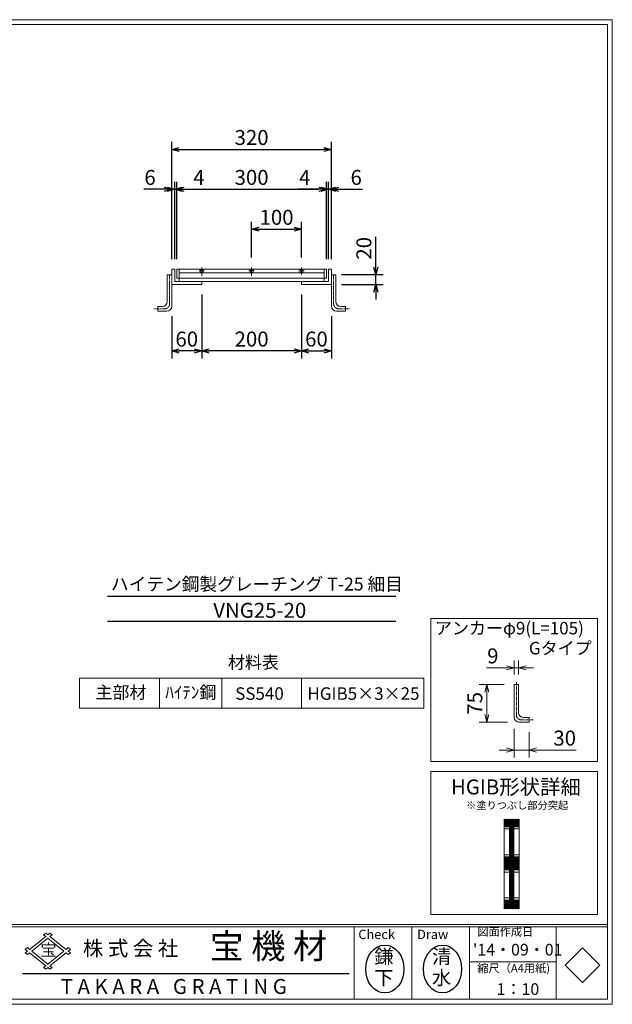
# Model space of a CAD drawing. Units: millimetres. Extents: x 0 to 2790, y 0 to 1973.
# Drawn here: x 1601 to 2790, y 0 to 1973 of the extents above; entities that cross this region are included whole.
import ezdxf

# ---------------------------------------------------------------- set-up
doc = ezdxf.new("R2010")
doc.units = ezdxf.units.MM
doc.linetypes.add('CENTER', pattern=[10, 6.25, -1.25, 1.25, -1.25])
for name, color, linetype, lineweight in [('エンボス', 4, 'Continuous', 5), ('受け枠', 3, 'Continuous', 9), ('寸法線', 2, 'Continuous', 9), ('本体', 7, 'Continuous', 13), ('枠寸法', 31, 'Continuous', 9)]:
    doc.layers.add(name, color=color, linetype=linetype, lineweight=lineweight)
doc.layers.add('外枠', color=7, linetype='Continuous')
doc.dimstyles.new('ISO-25', dxfattribs={"dimscale": 10, "dimtxt": 3, "dimasz": 1.5, "dimexe": 1.5, "dimexo": 2, "dimgap": 0.5, "dimtad": 1, "dimdsep": 46, "dimtxsty": 'Standard', "dimblk": 'OPEN30', "dimcen": 2.5, "dimadec": 0, "dimazin": 0, "dimtfac": 1, "dimtmove": 0, "dimatfit": 0, "dimldrblk": 'OPEN30', "dimfxl": 1, "dimarcsym": 0})
pattern_1 = [(45, (2467.8018, 82.2953), (-1.122532, 1.122532), [])]

# ---------------------------------------------------------------- blocks, each defined once
blk = doc.blocks.new('_Open30')
at = {"color": 0, "linetype": 'ByBlock', "lineweight": -2}
for p, q in [((-1, 0.27), (0, 0)), ((0, 0), (-1, -0.27)), ((0, 0), (-1, 0))]:
    blk.add_line(p, q, dxfattribs=at)
blk = doc.blocks.new('*D5')
at = {"layer": 'Defpoints', "color": 0, "linetype": 'Continuous'}
for p in [(2216.3, 1633.3), (1916.3, 1473.3), (2216.3, 1473.3)]:
    blk.add_point(p, dxfattribs=at)
at = {"layer": '寸法線', "color": 0, "linetype": 'Continuous', "lineweight": -2}
for p, q in [((1916.3, 1493.3), (1916.3, 1648.3)), ((2216.3, 1493.3), (2216.3, 1648.3)), ((1931.3, 1633.3), (2201.3, 1633.3))]:
    blk.add_line(p, q, dxfattribs=at)
at = {"layer": '寸法線', "color": 0, "linetype": 'Continuous', "lineweight": -2, "xscale": 15, "yscale": 15, "zscale": 15, "rotation": 180}
blk.add_blockref('_Open30', (1916.3, 1633.3), dxfattribs=at)
at = {"layer": '寸法線', "color": 0, "linetype": 'Continuous', "lineweight": -2, "xscale": 15, "yscale": 15, "zscale": 15}
blk.add_blockref('_Open30', (2216.3, 1633.3), dxfattribs=at)
at = {"layer": '寸法線', "color": 0, "linetype": 'Continuous', "insert": (2066.3, 1653.3), "char_height": 30, "attachment_point": 5}
blk.add_mtext('300', dxfattribs=at)
blk = doc.blocks.new('*D6')
at = {"layer": 'Defpoints', "color": 0, "linetype": 'Continuous'}
for p in [(2226.3, 1713.3), (1906.3, 1473.3), (2226.3, 1473.3)]:
    blk.add_point(p, dxfattribs=at)
at = {"layer": '枠寸法', "color": 0, "linetype": 'Continuous', "lineweight": -2}
for p, q in [((1906.3, 1493.3), (1906.3, 1728.3)), ((2226.3, 1493.3), (2226.3, 1728.3)), ((1921.3, 1713.3), (2211.3, 1713.3))]:
    blk.add_line(p, q, dxfattribs=at)
at = {"layer": '枠寸法', "color": 0, "linetype": 'Continuous', "lineweight": -2, "xscale": 15, "yscale": 15, "zscale": 15, "rotation": 180}
blk.add_blockref('_Open30', (1906.3, 1713.3), dxfattribs=at)
at = {"layer": '枠寸法', "color": 0, "linetype": 'Continuous', "lineweight": -2, "xscale": 15, "yscale": 15, "zscale": 15}
blk.add_blockref('_Open30', (2226.3, 1713.3), dxfattribs=at)
at = {"layer": '枠寸法', "color": 0, "linetype": 'Continuous', "insert": (2066.3, 1733.3), "char_height": 30, "attachment_point": 5}
blk.add_mtext('320', dxfattribs=at)
blk = doc.blocks.new('*D7')
at = {"layer": 'Defpoints', "color": 0, "linetype": 'Continuous'}
for p in [(1966.3, 1442.3), (2166.3, 1442.3), (1966.3, 1309.3)]:
    blk.add_point(p, dxfattribs=at)
at = {"layer": '枠寸法', "color": 0, "linetype": 'Continuous', "lineweight": -2}
for p, q in [((1966.3, 1422.3), (1966.3, 1294.3)), ((2166.3, 1422.3), (2166.3, 1294.3)), ((2151.3, 1309.3), (1981.3, 1309.3))]:
    blk.add_line(p, q, dxfattribs=at)
at = {"layer": '枠寸法', "color": 0, "linetype": 'Continuous', "lineweight": -2, "xscale": 15, "yscale": 15, "zscale": 15, "rotation": 180}
blk.add_blockref('_Open30', (1966.3, 1309.3), dxfattribs=at)
at = {"layer": '枠寸法', "color": 0, "linetype": 'Continuous', "lineweight": -2, "xscale": 15, "yscale": 15, "zscale": 15}
blk.add_blockref('_Open30', (2166.3, 1309.3), dxfattribs=at)
at = {"layer": '枠寸法', "color": 0, "linetype": 'Continuous', "insert": (2066.3, 1329.3), "char_height": 30, "attachment_point": 5}
blk.add_mtext('200', dxfattribs=at)
blk = doc.blocks.new('*D8')
at = {"layer": 'Defpoints', "color": 0, "linetype": 'Continuous'}
for p in [(1966.3, 1442.3), (1906.3, 1399.2), (1906.3, 1309.3)]:
    blk.add_point(p, dxfattribs=at)
at = {"layer": '枠寸法', "color": 0, "linetype": 'Continuous', "lineweight": -2}
for p, q in [((1966.3, 1422.3), (1966.3, 1294.3)), ((1906.3, 1379.2), (1906.3, 1294.3)), ((1951.3, 1309.3), (1921.3, 1309.3))]:
    blk.add_line(p, q, dxfattribs=at)
at = {"layer": '枠寸法', "color": 0, "linetype": 'Continuous', "lineweight": -2, "xscale": 15, "yscale": 15, "zscale": 15, "rotation": 180}
blk.add_blockref('_Open30', (1906.3, 1309.3), dxfattribs=at)
at = {"layer": '枠寸法', "color": 0, "linetype": 'Continuous', "lineweight": -2, "xscale": 15, "yscale": 15, "zscale": 15}
blk.add_blockref('_Open30', (1966.3, 1309.3), dxfattribs=at)
at = {"layer": '枠寸法', "color": 0, "linetype": 'Continuous', "insert": (1936.3, 1329.3), "char_height": 30, "attachment_point": 5}
blk.add_mtext('60', dxfattribs=at)
blk = doc.blocks.new('*D9')
at = {"layer": 'Defpoints', "color": 0, "linetype": 'Continuous'}
for p in [(2166.3, 1553.3), (2066.3, 1476.9), (2166.3, 1476.9)]:
    blk.add_point(p, dxfattribs=at)
at = {"layer": '寸法線', "color": 0, "linetype": 'Continuous', "lineweight": -2}
for p, q in [((2066.3, 1496.9), (2066.3, 1568.3)), ((2166.3, 1496.9), (2166.3, 1568.3)), ((2081.3, 1553.3), (2151.3, 1553.3))]:
    blk.add_line(p, q, dxfattribs=at)
at = {"layer": '寸法線', "color": 0, "linetype": 'Continuous', "lineweight": -2, "xscale": 15, "yscale": 15, "zscale": 15, "rotation": 180}
blk.add_blockref('_Open30', (2066.3, 1553.3), dxfattribs=at)
at = {"layer": '寸法線', "color": 0, "linetype": 'Continuous', "lineweight": -2, "xscale": 15, "yscale": 15, "zscale": 15}
blk.add_blockref('_Open30', (2166.3, 1553.3), dxfattribs=at)
at = {"layer": '寸法線', "color": 0, "linetype": 'Continuous', "insert": (2116.3, 1573.3), "char_height": 30, "attachment_point": 5}
blk.add_mtext('100', dxfattribs=at)
blk = doc.blocks.new('*D10')
at = {"layer": 'Defpoints', "color": 0, "linetype": 'Continuous'}
for p in [(2220.3, 1633.3), (2220.3, 1473.3), (2226.3, 1473.3)]:
    blk.add_point(p, dxfattribs=at)
at = {"layer": '枠寸法', "color": 0, "linetype": 'Continuous', "lineweight": -2}
for p, q in [((2220.3, 1493.3), (2220.3, 1648.3)), ((2226.3, 1493.3), (2226.3, 1648.3)), ((2205.3, 1633.3), (2190.3, 1633.3)), ((2220.3, 1633.3), (2226.3, 1633.3)), ((2241.3, 1633.3), (2288.6, 1633.3))]:
    blk.add_line(p, q, dxfattribs=at)
at = {"layer": '枠寸法', "color": 0, "linetype": 'Continuous', "lineweight": -2, "xscale": 15, "yscale": 15, "zscale": 15}
blk.add_blockref('_Open30', (2220.3, 1633.3), dxfattribs=at)
at = {"layer": '枠寸法', "color": 0, "linetype": 'Continuous', "lineweight": -2, "xscale": 15, "yscale": 15, "zscale": 15, "rotation": 180}
blk.add_blockref('_Open30', (2226.3, 1633.3), dxfattribs=at)
at = {"layer": '枠寸法', "color": 0, "linetype": 'Continuous', "insert": (2276, 1653.3), "char_height": 30, "attachment_point": 5}
blk.add_mtext('6', dxfattribs=at)
blk = doc.blocks.new('*D11')
at = {"layer": 'Defpoints', "color": 0, "linetype": 'Continuous'}
for p in [(2216.3, 1633.3), (2216.3, 1473.3), (2220.3, 1473.3)]:
    blk.add_point(p, dxfattribs=at)
at = {"layer": '枠寸法', "color": 0, "linetype": 'Continuous', "lineweight": -2}
for p, q in [((2216.3, 1493.3), (2216.3, 1648.3)), ((2220.3, 1493.3), (2220.3, 1648.3)), ((2201.3, 1633.3), (2159.4, 1633.3)), ((2220.3, 1633.3), (2216.3, 1633.3)), ((2235.3, 1633.3), (2250.3, 1633.3))]:
    blk.add_line(p, q, dxfattribs=at)
at = {"layer": '枠寸法', "color": 0, "linetype": 'Continuous', "lineweight": -2, "xscale": 15, "yscale": 15, "zscale": 15}
blk.add_blockref('_Open30', (2216.3, 1633.3), dxfattribs=at)
at = {"layer": '枠寸法', "color": 0, "linetype": 'Continuous', "lineweight": -2, "xscale": 15, "yscale": 15, "zscale": 15, "rotation": 180}
blk.add_blockref('_Open30', (2220.3, 1633.3), dxfattribs=at)
at = {"layer": '枠寸法', "color": 0, "linetype": 'Continuous', "insert": (2172.9, 1653.3), "char_height": 30, "attachment_point": 5}
blk.add_mtext('4', dxfattribs=at)
blk = doc.blocks.new('*D12')
at = {"layer": 'Defpoints', "color": 0, "linetype": 'Continuous'}
for p in [(1906.3, 1633.3), (1906.3, 1473.3), (1912.3, 1473.3)]:
    blk.add_point(p, dxfattribs=at)
at = {"layer": '枠寸法', "color": 0, "linetype": 'Continuous', "lineweight": -2}
for p, q in [((1906.3, 1493.3), (1906.3, 1648.3)), ((1912.3, 1493.3), (1912.3, 1648.3)), ((1891.3, 1633.3), (1850, 1633.3)), ((1912.3, 1633.3), (1906.3, 1633.3)), ((1927.3, 1633.3), (1942.3, 1633.3))]:
    blk.add_line(p, q, dxfattribs=at)
at = {"layer": '枠寸法', "color": 0, "linetype": 'Continuous', "lineweight": -2, "xscale": 15, "yscale": 15, "zscale": 15}
blk.add_blockref('_Open30', (1906.3, 1633.3), dxfattribs=at)
at = {"layer": '枠寸法', "color": 0, "linetype": 'Continuous', "lineweight": -2, "xscale": 15, "yscale": 15, "zscale": 15, "rotation": 180}
blk.add_blockref('_Open30', (1912.3, 1633.3), dxfattribs=at)
at = {"layer": '枠寸法', "color": 0, "linetype": 'Continuous', "insert": (1862.6, 1653.3), "char_height": 30, "attachment_point": 5}
blk.add_mtext('6', dxfattribs=at)
blk = doc.blocks.new('*D13')
at = {"layer": 'Defpoints', "color": 0, "linetype": 'Continuous'}
for p in [(1912.3, 1633.3), (1912.3, 1473.3), (1916.3, 1473.3)]:
    blk.add_point(p, dxfattribs=at)
at = {"layer": '枠寸法', "color": 0, "linetype": 'Continuous', "lineweight": -2}
for p, q in [((1912.3, 1493.3), (1912.3, 1648.3)), ((1916.3, 1493.3), (1916.3, 1648.3)), ((1897.3, 1633.3), (1882.3, 1633.3)), ((1912.3, 1633.3), (1916.3, 1633.3)), ((1931.3, 1633.3), (1974, 1633.3))]:
    blk.add_line(p, q, dxfattribs=at)
at = {"layer": '枠寸法', "color": 0, "linetype": 'Continuous', "lineweight": -2, "xscale": 15, "yscale": 15, "zscale": 15}
blk.add_blockref('_Open30', (1912.3, 1633.3), dxfattribs=at)
at = {"layer": '枠寸法', "color": 0, "linetype": 'Continuous', "lineweight": -2, "xscale": 15, "yscale": 15, "zscale": 15, "rotation": 180}
blk.add_blockref('_Open30', (1916.3, 1633.3), dxfattribs=at)
at = {"layer": '枠寸法', "color": 0, "linetype": 'Continuous', "insert": (1960.6, 1653.3), "char_height": 30, "attachment_point": 5}
blk.add_mtext('4', dxfattribs=at)
blk = doc.blocks.new('*D15')
at = {"layer": 'Defpoints', "color": 0, "linetype": 'Continuous'}
for p in [(2166.3, 1442.3), (2226.3, 1399.2), (2226.3, 1309.3)]:
    blk.add_point(p, dxfattribs=at)
at = {"layer": '枠寸法', "color": 0, "linetype": 'Continuous', "lineweight": -2}
for p, q in [((2166.3, 1422.3), (2166.3, 1294.3)), ((2226.3, 1379.2), (2226.3, 1294.3)), ((2181.3, 1309.3), (2211.3, 1309.3))]:
    blk.add_line(p, q, dxfattribs=at)
at = {"layer": '枠寸法', "color": 0, "linetype": 'Continuous', "lineweight": -2, "xscale": 15, "yscale": 15, "zscale": 15, "rotation": 180}
blk.add_blockref('_Open30', (2166.3, 1309.3), dxfattribs=at)
at = {"layer": '枠寸法', "color": 0, "linetype": 'Continuous', "lineweight": -2, "xscale": 15, "yscale": 15, "zscale": 15}
blk.add_blockref('_Open30', (2226.3, 1309.3), dxfattribs=at)
at = {"layer": '枠寸法', "color": 0, "linetype": 'Continuous', "insert": (2196.3, 1329.3), "char_height": 30, "attachment_point": 5}
blk.add_mtext('60', dxfattribs=at)
blk = doc.blocks.new('*D19')
at = {"layer": 'Defpoints', "color": 0, "ltscale": 3}
for p in [(2226.3, 1462.3), (2315.3, 1462.3), (2226.3, 1442.3)]:
    blk.add_point(p, dxfattribs=at)
at = {"layer": '枠寸法', "color": 0, "lineweight": -2, "ltscale": 3}
for p, q in [((2315.3, 1477.3), (2315.3, 1537.9)), ((2246.3, 1462.3), (2330.3, 1462.3)), ((2315.3, 1442.3), (2315.3, 1462.3)), ((2246.3, 1442.3), (2330.3, 1442.3)), ((2315.3, 1427.3), (2315.3, 1412.3))]:
    blk.add_line(p, q, dxfattribs=at)
at = {"layer": '枠寸法', "color": 0, "lineweight": -2, "ltscale": 3, "xscale": 15, "yscale": 15, "zscale": 15}
for p, rotation in [((2315.3, 1462.3), 270), ((2315.3, 1442.3), 90)]:
    blk.add_blockref('_Open30', p, dxfattribs=dict(at, rotation=rotation))
at = {"layer": '枠寸法', "color": 0, "ltscale": 3, "insert": (2295.3, 1515.1), "char_height": 30, "attachment_point": 5, "rotation": 90}
blk.add_mtext('20', dxfattribs=at)
blk = doc.blocks.new('*D21')
at = {"layer": 'Defpoints', "color": 0, "ltscale": 3}
for p in [(166.8, 85.8), (196.8, 79.3), (196.8, 23.3)]:
    blk.add_point(p, dxfattribs=at)
at = {"layer": '寸法線', "color": 0, "lineweight": -2, "ltscale": 3}
for p, q in [((166.8, 65.8), (166.8, 8.3)), ((196.8, 59.3), (196.8, 8.3)), ((151.8, 23.3), (136.8, 23.3)), ((166.8, 23.3), (196.8, 23.3)), ((211.8, 23.3), (291.1, 23.3))]:
    blk.add_line(p, q, dxfattribs=at)
at = {"layer": '寸法線', "color": 0, "lineweight": -2, "ltscale": 3, "xscale": 15, "yscale": 15, "zscale": 15}
blk.add_blockref('_Open30', (166.8, 23.3), dxfattribs=at)
at = {"layer": '寸法線', "color": 0, "lineweight": -2, "ltscale": 3, "xscale": 15, "yscale": 15, "zscale": 15, "rotation": 180}
blk.add_blockref('_Open30', (196.8, 23.3), dxfattribs=at)
at = {"layer": '寸法線', "color": 0, "ltscale": 3, "insert": (268.2, 43.3), "char_height": 30, "attachment_point": 5}
blk.add_mtext('30', dxfattribs=at)
blk = doc.blocks.new('*D22')
at = {"layer": 'Defpoints', "color": 0, "ltscale": 3}
for p in [(166.8, 188), (166.8, 154.3), (175.8, 154.3)]:
    blk.add_point(p, dxfattribs=at)
at = {"layer": '寸法線', "color": 0, "lineweight": -2, "ltscale": 3}
for p, q in [((166.8, 174.3), (166.8, 203)), ((175.8, 174.3), (175.8, 203)), ((151.8, 188), (111.6, 188)), ((175.8, 188), (166.8, 188)), ((190.8, 188), (205.8, 188))]:
    blk.add_line(p, q, dxfattribs=at)
at = {"layer": '寸法線', "color": 0, "lineweight": -2, "ltscale": 3, "xscale": 15, "yscale": 15, "zscale": 15}
blk.add_blockref('_Open30', (166.8, 188), dxfattribs=at)
at = {"layer": '寸法線', "color": 0, "lineweight": -2, "ltscale": 3, "xscale": 15, "yscale": 15, "zscale": 15, "rotation": 180}
blk.add_blockref('_Open30', (175.8, 188), dxfattribs=at)
at = {"layer": '寸法線', "color": 0, "ltscale": 3, "insert": (124.2, 208), "char_height": 30, "attachment_point": 5}
blk.add_mtext('9', dxfattribs=at)
blk = doc.blocks.new('*D23')
at = {"layer": 'Defpoints', "color": 0, "ltscale": 3}
for p in [(111.9, 154.3), (166.8, 154.3), (173.3, 79.3)]:
    blk.add_point(p, dxfattribs=at)
at = {"layer": '寸法線', "color": 0, "lineweight": -2, "ltscale": 3}
for p, q in [((146.8, 154.3), (96.9, 154.3)), ((111.9, 94.3), (111.9, 139.3)), ((153.3, 79.3), (96.9, 79.3))]:
    blk.add_line(p, q, dxfattribs=at)
at = {"layer": '寸法線', "color": 0, "lineweight": -2, "ltscale": 3, "xscale": 15, "yscale": 15, "zscale": 15}
for p, rotation in [((111.9, 154.3), 90), ((111.9, 79.3), 270)]:
    blk.add_blockref('_Open30', p, dxfattribs=dict(at, rotation=rotation))
at = {"layer": '寸法線', "color": 0, "ltscale": 3, "insert": (91.9, 116.8), "char_height": 30, "attachment_point": 5, "rotation": 90}
blk.add_mtext('75', dxfattribs=at)
blk = doc.blocks.new('清水')
at = {"layer": '外枠', "linetype": 'Continuous'}
blk.add_ellipse((61.7, -84.6), major_axis=(0, -47.9), ratio=0.8, dxfattribs=at)
at = {"layer": '外枠', "linetype": 'Continuous', "char_height": 28.175, "width": 43.853, "attachment_point": 1}
for s, insert in [('{\\fHG正楷書体-PRO|b0|i0|c128|p65;清}', (40.6, -45.6)), ('{\\fHG正楷書体-PRO|b0|i0|c128|p65;水}', (40.6, -88.1))]:
    blk.add_mtext(s, dxfattribs=dict(at, insert=insert))
blk = doc.blocks.new('鎌下')
at = {"layer": '外枠', "linetype": 'Continuous'}
blk.add_ellipse((61.7, -84.6), major_axis=(0, -47.9), ratio=0.8, dxfattribs=at)
at = {"layer": '外枠', "linetype": 'Continuous', "char_height": 28.175, "width": 43.853, "attachment_point": 1}
for s, insert in [('{\\fHGSeikaishotaiPRO|b0|i0|c128|p65;鎌}', (40.6, -45.6)), ('{\\fHGSeikaishotaiPRO|b0|i0|c128|p65;下}', (40.6, -88.1))]:
    blk.add_mtext(s, dxfattribs=dict(at, insert=insert))
blk = doc.blocks.new('通し枠H50以下詳細')
at = {"layer": '受け枠', "color": 7, "linetype": 'CENTER'}
for p, q in [((171.291, 159.436), (171.291, 93.7)), ((181.191, 83.8), (205.041, 83.8))]:
    blk.add_line(p, q, dxfattribs=at)
at = {"layer": '受け枠', "color": 7}
for p, q in [((166.791, 154.3), (166.791, 89.2)), ((175.791, 154.3), (166.791, 154.3)), ((175.791, 98.2), (175.791, 154.3)), ((176.691, 79.3), (196.791, 79.3)), ((196.791, 88.3), (185.691, 88.3)), ((196.791, 88.3), (196.791, 79.3))]:
    blk.add_line(p, q, dxfattribs=at)
for centre in [(176.691, 89.2), (185.691, 98.2)]:
    blk.add_arc(centre, 9.9, 180, 270, dxfattribs=at)
at = {"layer": '受け枠', "color": 7, "linetype": 'CENTER'}
blk.add_arc((181.191, 93.7), 9.9, 180, 270, dxfattribs=at)
at = {"layer": '寸法線', "color": 7, "ltscale": 3}
blk.add_lwpolyline([(0, 286.82), (334.32, 286.82), (334.32, 0), (0, 0)], close=True, dxfattribs=at)
at = {"layer": '外枠', "color": 7, "linetype": 'Continuous', "lineweight": 9, "ltscale": 100, "char_height": 25, "attachment_point": 1}
for s, insert, width in [('アンカーφ9(L=105)', (8.084, 280.031), 1015.1375), ('Gタイプ', (196.493, 239.968), 111.4599)]:
    blk.add_mtext(s, dxfattribs=dict(at, insert=insert, width=width))
at = {"layer": '寸法線', "color": 7, "ltscale": 3}
dim = blk.add_linear_dim(base=(166.791, 188.02), p1=(175.791, 154.3), p2=(166.791, 154.3), dimstyle='ISO-25', dxfattribs=at)
dim.commit()
dim.dimension.update_dxf_attribs({"geometry": '*D22', "text_midpoint": (124.177, 208.02)})
dim = blk.add_linear_dim(base=(111.889, 154.3), p1=(173.291, 79.3), p2=(166.791, 154.3), angle=90, dimstyle='ISO-25', dxfattribs=at)
dim.commit()
dim.dimension.update_dxf_attribs({"geometry": '*D23', "text_midpoint": (91.889, 116.8)})
dim = blk.add_linear_dim(base=(196.791, 23.331), p1=(166.791, 85.8), p2=(196.791, 79.3), dimstyle='ISO-25', dxfattribs=at)
dim.commit()
dim.dimension.update_dxf_attribs({"geometry": '*D21', "text_midpoint": (268.22, 23.331), "dimtype": 160})

msp = doc.modelspace()

# ---------------------------------------------------------------- hatches: boundary and pattern name
at = {"layer": 'エンボス', "linetype": 'Continuous'}
h = msp.add_hatch(dxfattribs=at)
h.set_pattern_fill('ANSI31', color=256, scale=0.5, style=0)
h.set_pattern_definition(pattern_1)
h.paths.add_polyline_path([(2583.177, 371.332), (2572.377, 371.332), (2572.377, 355.784), (2583.177, 355.784)])
h.paths.add_polyline_path([(2602.617, 371.332), (2591.817, 371.332), (2591.817, 355.784), (2602.617, 355.784)])
h.paths.add_polyline_path([(2602.617, 295.304), (2591.817, 295.304), (2591.817, 269.384), (2602.617, 269.384)])
h.paths.add_polyline_path([(2583.177, 295.304), (2572.377, 295.304), (2572.377, 269.384), (2583.177, 269.384)])
h.paths.add_polyline_path([(2583.177, 208.904), (2572.377, 208.904), (2572.377, 191.332), (2583.177, 191.332)])
h.paths.add_polyline_path([(2602.617, 208.904), (2591.817, 208.904), (2591.817, 191.332), (2602.617, 191.332)])
h = msp.add_hatch(dxfattribs=at)
h.set_pattern_fill('ANSI31', color=256, scale=0.5, style=0)
h.set_pattern_definition(pattern_1)
h.paths.add_polyline_path([(2591.817, 371.332), (2583.177, 371.332), (2583.177, 191.332), (2591.817, 191.332)])

# ---------------------------------------------------------------- linework, layer by layer
at = {"layer": 'エンボス', "lineweight": 0}
for p, q in [((2572.377, 371.332), (2572.377, 191.332)), ((2602.617, 371.332), (2602.617, 191.332))]:
    msp.add_line(p, q, dxfattribs=at)
at = {"layer": 'エンボス', "linetype": 'Continuous'}
for p, q in [((2572.377, 355.784), (2583.177, 355.784)), ((2583.177, 371.331), (2583.177, 191.332)), ((2591.817, 371.331), (2591.817, 191.332)), ((2591.817, 355.784), (2602.617, 355.784)), ((2572.377, 351.464), (2583.177, 351.464)), ((2591.817, 351.464), (2602.617, 351.464)), ((2572.377, 299.624), (2583.177, 299.624)), ((2591.817, 299.624), (2602.617, 299.624)), ((2572.377, 295.304), (2583.177, 295.304)), ((2591.817, 295.304), (2602.617, 295.304)), ((2572.377, 269.384), (2583.177, 269.384)), ((2572.377, 265.064), (2583.177, 265.064)), ((2591.817, 269.384), (2602.617, 269.384)), ((2591.817, 265.064), (2602.617, 265.064)), ((2572.377, 213.224), (2583.177, 213.224)), ((2572.377, 208.904), (2583.177, 208.904)), ((2591.817, 213.224), (2602.617, 213.224)), ((2591.817, 208.904), (2602.617, 208.904))]:
    msp.add_line(p, q, dxfattribs=at)
msp.add_lwpolyline([(2425.804, 466.338), (2760.12, 466.338), (2760.12, 180.095), (2425.804, 180.095)], close=True, dxfattribs=at)
at = {"layer": '受け枠', "ltscale": 3}
for p, q in [((1897.32, 1462.269), (1897.32, 1408.169)), ((1906.32, 1462.269), (1906.32, 1399.169)), ((2226.32, 1462.269), (2226.32, 1399.169)), ((2235.32, 1462.269), (2235.32, 1408.169)), ((1887.42, 1398.269), (1878.32, 1398.269)), ((1896.42, 1389.269), (1878.32, 1389.269)), ((2236.22, 1389.269), (2254.32, 1389.269)), ((2245.22, 1398.269), (2254.32, 1398.269))]:
    msp.add_line(p, q, dxfattribs=at)
at = {"layer": '受け枠'}
for p, q in [((1897.32, 1462.269), (1906.32, 1462.269)), ((1906.32, 1473.269), (1906.32, 1442.269)), ((1906.32, 1473.269), (1912.32, 1473.269)), ((1912.32, 1473.269), (1912.32, 1448.269)), ((2220.32, 1473.269), (2220.32, 1448.269)), ((2226.32, 1473.269), (2220.32, 1473.269)), ((2226.32, 1473.269), (2226.32, 1442.269)), ((2235.32, 1462.269), (2226.32, 1462.269)), ((1906.32, 1442.269), (1966.32, 1442.269)), ((1912.32, 1448.269), (1966.32, 1448.269)), ((1966.32, 1448.269), (1966.32, 1442.269)), ((2220.32, 1448.269), (2166.32, 1448.269)), ((2166.32, 1448.269), (2166.32, 1442.269)), ((2226.32, 1442.269), (2166.32, 1442.269)), ((1878.32, 1398.269), (1878.32, 1389.269)), ((2254.32, 1398.269), (2254.32, 1389.269))]:
    msp.add_line(p, q, dxfattribs=at)
at = {"layer": '受け枠', "linetype": 'CENTER'}
for p, q in [((1901.82, 1460.405), (1901.82, 1403.669)), ((2230.82, 1460.405), (2230.82, 1403.669)), ((1891.92, 1393.769), (1870.071, 1393.769)), ((2240.72, 1393.769), (2262.57, 1393.769))]:
    msp.add_line(p, q, dxfattribs=at)
at = {"layer": '受け枠', "ltscale": 3}
for centre, start, end in [((1887.42, 1408.169), 270, 0), ((2245.22, 1408.169), 180, 270), ((1896.42, 1399.169), 270, 0), ((2236.22, 1399.169), 180, 270)]:
    msp.add_arc(centre, 9.9, start, end, dxfattribs=at)
at = {"layer": '受け枠', "linetype": 'CENTER'}
for centre, start, end in [((1891.92, 1403.669), 270, 0), ((2240.72, 1403.669), 180, 270)]:
    msp.add_arc(centre, 9.9, start, end, dxfattribs=at)
at = {"layer": '外枠', "lineweight": 9, "ltscale": 80}
for p, q in [((2789.511, 1973.269), (0, 1973.269)), ((2789.511, 0), (2789.511, 1973.269)), ((0, 0), (2789.511, 0))]:
    msp.add_line(p, q, dxfattribs=at)
at = {"layer": '外枠', "lineweight": 9, "ltscale": 100}
for p, q in [((10, 1963.878), (2780.12, 1963.878)), ((2780.12, 1963.878), (2780.12, 10)), ((10, 10), (2780.12, 10))]:
    msp.add_line(p, q, dxfattribs=at)
at = {"layer": '外枠', "ltscale": 3}
for p, q in [((1777.547, 818.047), (2355.493, 818.047)), ((1777.148, 768.047), (2355.493, 768.047)), ((1607.072, 61.671), (2262.174, 61.671))]:
    msp.add_line(p, q, dxfattribs=at)
at = {"layer": '外枠', "linetype": 'Continuous', "lineweight": 9, "ltscale": 100}
for p, q in [((10, 160.095), (2780.12, 160.095)), ((10, 155.399), (2780.12, 155.399)), ((1653.436, 142.863), (1649.123, 139.412)), ((1649.123, 139.412), (1653.436, 135.961)), ((1653.436, 142.863), (1657.75, 139.412)), ((1662.064, 142.863), (1657.75, 139.412)), ((1662.064, 142.863), (1666.378, 139.412)), ((1666.378, 139.412), (1662.064, 135.961)), ((2271.731, 155.399), (2271.731, 10)), ((2387.386, 155.399), (2387.386, 10)), ((2503.04, 155.399), (2503.04, 10)), ((2676.662, 155.399), (2676.662, 10)), ((1653.436, 135.961), (1621.092, 110.085)), ((1657.75, 132.51), (1625.405, 106.634)), ((1657.75, 132.51), (1690.095, 106.634)), ((1662.064, 135.961), (1694.409, 110.085)), ((1616.778, 113.536), (1612.464, 110.085)), ((1616.778, 106.634), (1612.464, 110.085)), ((1616.778, 106.634), (1612.464, 103.183)), ((1616.778, 99.732), (1612.464, 103.183)), ((1621.092, 110.085), (1616.778, 113.536)), ((1621.092, 103.183), (1616.778, 99.732)), ((1653.436, 77.307), (1621.092, 103.183)), ((1657.75, 80.758), (1625.405, 106.634)), ((1690.095, 106.634), (1657.75, 80.758)), ((1694.409, 103.183), (1662.064, 77.307)), ((1698.723, 113.536), (1694.409, 110.085)), ((1694.409, 103.183), (1698.723, 99.732)), ((1698.723, 113.536), (1703.037, 110.085)), ((1703.037, 110.085), (1698.723, 106.634)), ((1698.723, 106.634), (1703.037, 103.183)), ((1703.037, 103.183), (1698.723, 99.732)), ((2729.64, 113.462), (2694.775, 78.597)), ((2764.504, 78.597), (2729.64, 113.462)), ((2676.662, 85.048), (2503.04, 85.048)), ((1653.436, 77.307), (1649.123, 73.856)), ((1653.436, 70.405), (1649.123, 73.856)), ((1657.75, 73.856), (1653.436, 70.405)), ((1662.064, 70.405), (1657.75, 73.856)), ((1666.378, 73.856), (1662.064, 77.307)), ((1666.378, 73.856), (1662.064, 70.405)), ((2694.775, 78.597), (2729.64, 43.733)), ((2729.64, 43.733), (2764.504, 78.597))]:
    msp.add_line(p, q, dxfattribs=at)
at = {"layer": '本体'}
for p, q in [((2216.32, 1473.269), (1916.32, 1473.269)), ((1916.32, 1473.269), (1916.32, 1455.269)), ((1920.82, 1473.269), (1920.82, 1448.269)), ((2211.82, 1466.269), (1920.82, 1466.269)), ((1971.513, 1469.769), (1960.83, 1469.769)), ((1966.32, 1476.862), (1966.32, 1460.098)), ((2071.513, 1469.769), (2060.83, 1469.769)), ((2066.32, 1476.862), (2066.32, 1460.098)), ((2171.513, 1469.769), (2160.83, 1469.769)), ((2166.32, 1476.862), (2166.32, 1462.564)), ((2211.82, 1473.269), (2211.82, 1448.269)), ((2216.32, 1455.269), (2216.32, 1473.269)), ((1920.82, 1455.269), (1916.32, 1455.269)), ((2211.82, 1448.269), (1916.32, 1448.269)), ((2211.82, 1455.269), (1920.82, 1455.269)), ((2216.32, 1448.269), (2166.32, 1448.269)), ((2216.32, 1455.269), (2211.82, 1455.269))]:
    msp.add_line(p, q, dxfattribs=at)
at = {"layer": '本体', "ltscale": 3}
for p, q in [((1721.32, 653.596), (2411.32, 653.596)), ((1721.32, 653.596), (1721.32, 593.596)), ((1881.32, 653.596), (1881.32, 593.596)), ((2006.32, 653.596), (2006.32, 593.596)), ((2166.32, 653.596), (2166.32, 593.596)), ((2411.32, 653.596), (2411.32, 593.596)), ((1721.32, 593.596), (2411.32, 593.596))]:
    msp.add_line(p, q, dxfattribs=at)
at = {"layer": '本体'}
for centre in [(1966.32, 1469.769), (2066.32, 1469.769), (2166.32, 1469.769)]:
    msp.add_circle(centre, 3.5, dxfattribs=at)

# ---------------------------------------------------------------- block references
at = {"layer": '外枠', "ltscale": 3}
msp.add_blockref('鎌下', (2271.731, 155.399), dxfattribs=at)
at = {"layer": '本体', "ltscale": 3}
msp.add_blockref('清水', (2387.386, 155.399), dxfattribs=at)
at = {"layer": '枠寸法', "ltscale": 3}
msp.add_blockref('通し枠H50以下詳細', (2425.804, 486.338), dxfattribs=at)

# ---------------------------------------------------------------- texts
at = {"layer": 'エンボス', "linetype": 'Continuous'}
msp.add_text('HGIB形状詳細', height=30, dxfattribs=at).set_placement((2465.978, 420.598))
at = {"layer": 'エンボス', "linetype": 'Continuous', "insert": (2496.363, 406.368), "char_height": 15, "width": 256.2474, "attachment_point": 1}
msp.add_mtext('※塗りつぶし部分突起', dxfattribs=at)
at = {"layer": '外枠', "linetype": 'Continuous', "lineweight": 9, "ltscale": 100, "attachment_point": 1}
for s, insert, char_height, width in [('ハイテン鋼製グレーチング T-25 細目', (1784.336, 855.216), 26, 588.9064), ('\\A1;VNG25-20', (1989.474, 804.583), 30, 299.60319), ('材料表', (2018.706, 697.736), 25, 1015.1375), ('主部材', (1753.157, 637.736), 25, 109.29135), ('ﾊｲﾃﾝ鋼', (1893.376, 637.736), 25, 207.8885), ('SS540', (2033.346, 635.261), 25, 100.75961), ('HGIB5×3×25', (2178.199, 635.261), 25, 237.55655), ('宝 機 材', (1982.247, 141.531), 50, 269.1378), ('Check', (2280.29, 149.513), 18.7831, 274.13809), ('Draw', (2398.035, 149.513), 18.7831, 274.13809), ('図面作成日', (2518.898, 153.73), 16.4352, 274.1381), ('{\\fＭＳ ゴシック|b0|i0|c128|p49;宝}', (1642.841, 120.818), 23.95394, 23.85059), ('株 式 会 社', (1728.021, 127.167), 30, 282.8297), ("'14・09・01", (2509.986, 121.221), 23.4788, 274.1381), ('縮尺（A4用紙)', (2518.898, 80.525), 16.4352, 274.1381), ('T A K A R A   G R A T I N G', (1683.622, 50.715), 30.00024, 539.48276), ('1：10', (2557.587, 42.242), 23.4788, 274.1381)]:
    msp.add_mtext(s, dxfattribs=dict(at, insert=insert, char_height=char_height, width=width))

# ---------------------------------------------------------------- dimensions: what is measured, and where the dimension line sits
at = {"layer": '寸法線', "linetype": 'Continuous'}
for base, p1, p2, picture, middle in [((2216.32, 1633.269), (1916.32, 1473.269), (2216.32, 1473.269), '*D5', (2066.32, 1653.269)), ((2166.32, 1553.269), (2066.32, 1476.862), (2166.32, 1476.862), '*D9', (2116.32, 1573.269))]:
    dim = msp.add_linear_dim(base=base, p1=p1, p2=p2, angle=180, dimstyle='ISO-25', dxfattribs=at)
    dim.commit()
    dim.dimension.update_dxf_attribs({"geometry": picture, "text_midpoint": middle})
at = {"layer": '枠寸法', "linetype": 'Continuous'}
for base, p1, p2, picture, middle in [((2226.32, 1713.269), (1906.32, 1473.269), (2226.32, 1473.269), '*D6', (2066.32, 1733.269)), ((1906.32, 1309.269), (1966.32, 1442.269), (1906.32, 1399.169), '*D8', (1936.32, 1329.269)), ((1966.32, 1309.269), (2166.32, 1442.269), (1966.32, 1442.269), '*D7', (2066.32, 1329.269))]:
    dim = msp.add_linear_dim(base=base, p1=p1, p2=p2, angle=180, dimstyle='ISO-25', dxfattribs=at)
    dim.commit()
    dim.dimension.update_dxf_attribs({"geometry": picture, "text_midpoint": middle})
for base, p1, p2, picture, middle in [((1906.32, 1633.269), (1912.32, 1473.269), (1906.32, 1473.269), '*D12', (1862.641, 1633.269)), ((1912.32, 1633.269), (1916.32, 1473.269), (1912.32, 1473.269), '*D13', (1960.59, 1633.269)), ((2216.32, 1633.269), (2220.32, 1473.269), (2216.32, 1473.269), '*D11', (2172.869, 1633.269)), ((2220.32, 1633.269), (2226.32, 1473.269), (2220.32, 1473.269), '*D10', (2276, 1633.269))]:
    dim = msp.add_linear_dim(base=base, p1=p1, p2=p2, dimstyle='ISO-25', dxfattribs=at)
    dim.commit()
    dim.dimension.update_dxf_attribs({"geometry": picture, "text_midpoint": middle, "dimtype": 160})
at = {"layer": '枠寸法', "ltscale": 3}
dim = msp.add_linear_dim(base=(2315.32, 1462.269), p1=(2226.32, 1442.269), p2=(2226.32, 1462.269), angle=270, dimstyle='ISO-25', dxfattribs=at)
dim.commit()
dim.dimension.update_dxf_attribs({"geometry": '*D19', "text_midpoint": (2295.32, 1515.086)})
at = {"layer": '枠寸法', "linetype": 'Continuous'}
dim = msp.add_linear_dim(base=(2226.32, 1309.269), p1=(2166.32, 1442.269), p2=(2226.32, 1399.169), dimstyle='ISO-25', dxfattribs=at)
dim.commit()
dim.dimension.update_dxf_attribs({"geometry": '*D15', "text_midpoint": (2196.32, 1329.269)})

doc.saveas('drawing.dxf')
